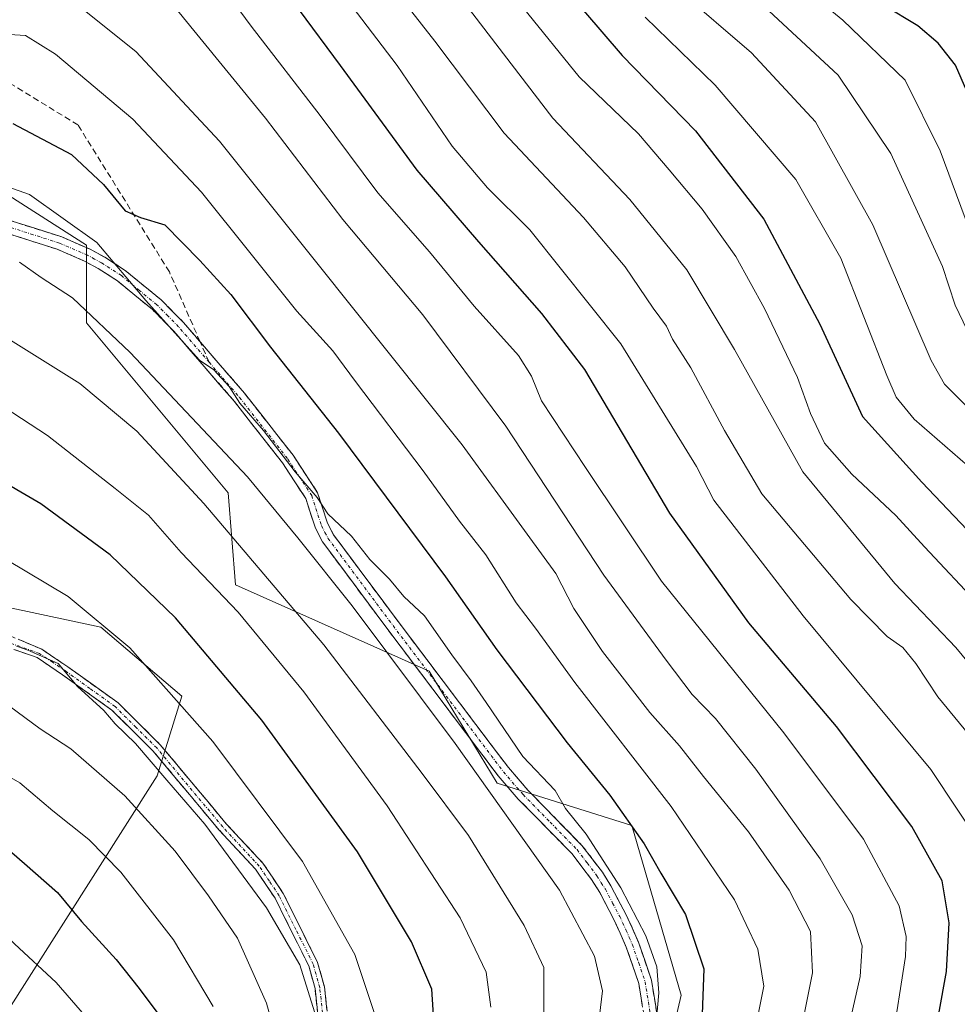
# Model space of a CAD drawing. Units: metres. Extents: x 599813 to 603232, y 4784688 to 4787052.
# Drawn here: x 602099 to 602251, y 4785292 to 4785452 of the extents above; entities that cross this region are included whole.
import ezdxf

# ---------------------------------------------------------------- set-up
doc = ezdxf.new("R2010")
doc.units = ezdxf.units.M
doc.header["$MEASUREMENT"] = 0
doc.linetypes.add('TRAZO_Y_PUNTO', pattern=[1, 0.5, -0.25, 0, -0.25])
doc.linetypes.add('TRAZOSX2', pattern=[1.5, 1, -0.5])
for name, color, linetype, lineweight in [('Arbolado forestal CxS', 92, 'Continuous', 0), ('Camino', 19, 'TRAZOSX2', 0), ('Camino Cxs', 19, 'Continuous', 0), ('Camino eje', 19, 'TRAZO_Y_PUNTO', 0), ('Curva de nivel maestra', 36, 'Continuous', 30), ('Curva de nivel normal', 36, 'Continuous', 0), ('Senda', 19, 'TRAZOSX2', 0)]:
    doc.layers.add(name, color=color, linetype=linetype, lineweight=lineweight)

# ---------------------------------------------------------------- blocks, each defined once
blk = doc.blocks.new('*U173')
at = {"layer": 'Curva de nivel normal', "color": 36, "linetype": 'Continuous', "lineweight": 0}
blk.add_polyline3d([(602099.47, 4785412.39, 310), (602102.98, 4785409.89, 310), (602108.02, 4785406.6, 310), (602117.38, 4785397.76, 310), (602136.38, 4785377.57, 310), (602144.56, 4785367.68, 310), (602153.37, 4785356.68, 310), (602170.07, 4785334.35, 310), (602186.96, 4785310.59, 310), (602192.65, 4785299.89, 310), (602193.91, 4785294.27, 310), (602192.69, 4785283.92, 310)], dxfattribs=at)
blk = doc.blocks.new('*U183')
at = {"layer": 'Curva de nivel normal', "color": 36, "linetype": 'Continuous', "lineweight": 0}
blk.add_polyline3d([(602255.58, 4785317.43, 270), (602247.12, 4785330.13, 270), (602226.46, 4785355.08, 270), (602211.98, 4785373.79, 270), (602209.14, 4785379.24, 270), (602196.88, 4785399.14, 270), (602182.15, 4785417.64, 270), (602175.28, 4785424.44, 270), (602169.59, 4785431.16, 270), (602160.65, 4785444.23, 270), (602150.94, 4785457.08, 270)], dxfattribs=at)
blk = doc.blocks.new('*U187')
at = {"layer": 'Curva de nivel normal', "color": 36, "linetype": 'Continuous', "lineweight": 0}
blk.add_polyline3d([(602098.96, 4785350.15, 335), (602100.8, 4785349.48, 335), (602105.7, 4785347.33, 335), (602108.86, 4785343.62, 335), (602113.1, 4785339.7, 335), (602114.96, 4785337.55, 335), (602118.23, 4785334.38, 335), (602123.31, 4785328.43, 335), (602129.48, 4785321.29, 335), (602139.47, 4785307.74, 335), (602144.9, 4785298.5, 335), (602147.5, 4785290, 335)], dxfattribs=at)
blk = doc.blocks.new('*U205')
at = {"layer": 'Curva de nivel normal', "color": 36, "linetype": 'Continuous', "lineweight": 0}
blk.add_polyline3d([(602096.95, 4785388.86, 320), (602104.01, 4785384.28, 320), (602114.94, 4785375.67, 320), (602120.35, 4785371.36, 320), (602125.65, 4785365.34, 320), (602134.9, 4785355.67, 320), (602145.53, 4785342.72, 320), (602159.01, 4785324.27, 320), (602170.85, 4785306.12, 320), (602175.05, 4785297.32, 320), (602175.82, 4785291.64, 320)], dxfattribs=at)
blk = doc.blocks.new('*U208')
at = {"layer": 'Curva de nivel normal', "color": 36, "linetype": 'Continuous', "lineweight": 0}
blk.add_polyline3d([(602233.98, 4785288.96, 285), (602235.68, 4785296.62, 285), (602235.99, 4785301.58, 285), (602234.41, 4785306.61, 285), (602229.21, 4785315.69, 285), (602218.77, 4785330.21, 285), (602212.23, 4785338.43, 285), (602208.45, 4785342.3, 285), (602204.23, 4785347.89, 285), (602194.16, 4785361.66, 285), (602178.26, 4785385.82, 285), (602164.82, 4785403.82, 285), (602151.84, 4785419.27, 285), (602139.3, 4785435.72, 285), (602127.7, 4785449.94, 285), (602121.06, 4785458.11, 285)], dxfattribs=at)
blk = doc.blocks.new('*U209')
at = {"layer": 'Curva de nivel normal', "color": 36, "linetype": 'Continuous', "lineweight": 0}
blk.add_polyline3d([(602111.04, 4785289.07, 355), (602105.4, 4785295.64, 355), (602098.61, 4785301.87, 355), (602089.56, 4785310.97, 355), (602084.27, 4785313.52, 355), (602076.52, 4785317.75, 355), (602067.11, 4785320.42, 355), (602055.52, 4785321.5, 355), (602040.99, 4785320.07, 355), (602033.98, 4785317.72, 355), (602028.61, 4785313.78, 355), (602022.26, 4785307.36, 355), (602015.38, 4785298.95, 355), (602008.38, 4785291.15, 355)], dxfattribs=at)
blk = doc.blocks.new('*U212')
at = {"layer": 'Curva de nivel normal', "color": 36, "linetype": 'Continuous', "lineweight": 0}
blk.add_polyline3d([(602151.64, 4785467.55, 265), (602166.78, 4785448.2, 265), (602178, 4785433.3, 265), (602190.83, 4785419.61, 265), (602197.62, 4785411.64, 265), (602202.12, 4785404.93, 265), (602204.31, 4785402.02, 265), (602205.29, 4785399.92, 265), (602208.26, 4785395.23, 265), (602213.71, 4785385.08, 265), (602219.75, 4785374.83, 265), (602234.17, 4785357.71, 265), (602240.07, 4785351.68, 265), (602242.59, 4785349.92, 265), (602244.71, 4785347.34, 265), (602248.29, 4785341.92, 265), (602254.51, 4785334.3, 265)], dxfattribs=at)
blk = doc.blocks.new('*U222')
at = {"layer": 'Curva de nivel normal', "color": 36, "linetype": 'Continuous', "lineweight": 0}
blk.add_polyline3d([(602091.09, 4785426.86, 305), (602101.09, 4785423.34, 305), (602111.98, 4785415.56, 305), (602119.9, 4785406.15, 305), (602125.58, 4785399.84, 305), (602128.62, 4785396.48, 305), (602130.93, 4785394.94, 305), (602133.44, 4785392.21, 305), (602135.14, 4785389.51, 305), (602139, 4785385.1, 305), (602144.12, 4785378.41, 305), (602147.7, 4785374.26, 305), (602149.4, 4785371.58, 305), (602153.25, 4785367.98, 305), (602156.24, 4785364.18, 305), (602159.4, 4785361, 305), (602161.74, 4785358.18, 305), (602165.08, 4785355.05, 305), (602169.5, 4785348.73, 305), (602172.62, 4785344.52, 305), (602175.08, 4785341.02, 305), (602181, 4785332.27, 305), (602186.25, 4785326.75, 305), (602187.91, 4785323.85, 305), (602191.3, 4785319.68, 305), (602196.9, 4785310.98, 305), (602200.97, 4785303.21, 305), (602202.73, 4785298.19, 305), (602203.06, 4785293.96, 305), (602202.58, 4785288.51, 305)], dxfattribs=at)
blk = doc.blocks.new('*U228')
at = {"layer": 'Curva de nivel normal', "color": 36, "linetype": 'Continuous', "lineweight": 0}
blk.add_polyline3d([(602141.78, 4785283.92, 340), (602139.5, 4785292.27, 340), (602134.78, 4785302.8, 340), (602130.05, 4785309.67, 340), (602124.67, 4785316.93, 340), (602116.5, 4785325.89, 340), (602107.76, 4785333.52, 340), (602102.78, 4785336.72, 340), (602097.84, 4785340.44, 340), (602088.45, 4785345.54, 340), (602077.6, 4785349.55, 340), (602066.12, 4785350.39, 340), (602043.64, 4785348.1, 340), (602029.44, 4785345.16, 340), (602020.07, 4785340.75, 340), (602009.05, 4785331.65, 340), (601999.33, 4785319.69, 340), (601990.55, 4785306.7, 340), (601981.03, 4785294.5, 340), (601966.91, 4785278.98, 340)], dxfattribs=at)
blk = doc.blocks.new('*U229')
at = {"layer": 'Curva de nivel normal', "color": 36, "linetype": 'Continuous', "lineweight": 0}
blk.add_polyline3d([(602095.33, 4785401.36, 315), (602109.22, 4785392.72, 315), (602118.44, 4785384.96, 315), (602129.31, 4785373.25, 315), (602148.74, 4785350.38, 315), (602164.72, 4785329.52, 315), (602172.19, 4785319.46, 315), (602181.25, 4785304.88, 315), (602184.44, 4785298.07, 315), (602184.43, 4785289.13, 315)], dxfattribs=at)
blk = doc.blocks.new('*U233')
at = {"layer": 'Curva de nivel normal', "color": 36, "linetype": 'Continuous', "lineweight": 0}
blk.add_polyline3d([(602240.8, 4785285.69, 280), (602243.02, 4785299.86, 280), (602243.14, 4785303.09, 280), (602242, 4785308.03, 280), (602236.24, 4785318.86, 280), (602223.31, 4785336.09, 280), (602203.47, 4785360.66, 280), (602191.16, 4785379.08, 280), (602184.05, 4785389.9, 280), (602182.43, 4785393.89, 280), (602180.29, 4785397.23, 280), (602173.14, 4785405.24, 280), (602165.9, 4785414.04, 280), (602157.54, 4785423.59, 280), (602148.15, 4785436.15, 280), (602136.99, 4785450.64, 280), (602126.04, 4785465.54, 280)], dxfattribs=at)
blk = doc.blocks.new('*U238')
at = {"layer": 'Curva de nivel normal', "color": 36, "linetype": 'Continuous', "lineweight": 0}
blk.add_polyline3d([(602109.44, 4785453.6, 290), (602118.28, 4785446.5, 290), (602131.88, 4785432.01, 290), (602147.61, 4785412.26, 290), (602171.2, 4785382.79, 290), (602181.72, 4785368.31, 290), (602186.35, 4785361.94, 290), (602189.3, 4785356.23, 290), (602193.94, 4785349.25, 290), (602201.59, 4785339.39, 290), (602206.4, 4785333.97, 290), (602210.28, 4785329.01, 290), (602217.56, 4785320.03, 290), (602224.15, 4785310.61, 290), (602227.61, 4785303.89, 290), (602227.94, 4785297.17, 290), (602224.75, 4785281.22, 290)], dxfattribs=at)
blk = doc.blocks.new('*U239')
at = {"layer": 'Curva de nivel normal', "color": 36, "linetype": 'Continuous', "lineweight": 0}
blk.add_polyline3d([(602217.91, 4785284.23, 295), (602220.07, 4785295.06, 295), (602219.09, 4785301.03, 295), (602215.32, 4785309, 295), (602205.03, 4785324.16, 295), (602189.42, 4785344.24, 295), (602183.06, 4785353.04, 295), (602179.96, 4785357.18, 295), (602175.04, 4785364.96, 295), (602170.75, 4785370.4, 295), (602164.88, 4785378.58, 295), (602153.9, 4785393.05, 295), (602150.2, 4785398, 295), (602144.38, 4785404.44, 295), (602128.93, 4785423.72, 295), (602117.83, 4785435.54, 295), (602105.3, 4785446.07, 295), (602100.41, 4785449.11, 295), (602096.08, 4785449.37, 295)], dxfattribs=at)
blk = doc.blocks.new('*U243')
at = {"layer": 'Curva de nivel maestra', "color": 36, "linetype": 'Continuous', "lineweight": 30}
blk.add_polyline3d([(602098.38, 4785434.83, 300), (602107.9, 4785429.82, 300), (602113.06, 4785424.98, 300), (602116.55, 4785420.72, 300), (602119.05, 4785419.62, 300), (602122.99, 4785418.44, 300), (602128.69, 4785412.64, 300), (602133.69, 4785407.16, 300), (602140.14, 4785398.61, 300), (602151.15, 4785384.67, 300), (602168.48, 4785361.39, 300), (602176.8, 4785349.54, 300), (602188.21, 4785334.47, 300), (602195.1, 4785325.97, 300), (602200.69, 4785318.08, 300), (602203.4, 4785313.34, 300), (602207.4, 4785306.65, 300), (602210.36, 4785297.86, 300), (602209.9, 4785286.11, 300)], dxfattribs=at)
blk = doc.blocks.new('*U253')
at = {"layer": 'Curva de nivel maestra', "color": 36, "linetype": 'Continuous', "lineweight": 30}
blk.add_polyline3d([(601992.5, 4785284.99, 350), (602016.12, 4785313.76, 350), (602025.4, 4785323.38, 350), (602033.31, 4785327.58, 350), (602044.36, 4785330.61, 350), (602054.94, 4785331.56, 350), (602066.25, 4785330.96, 350), (602074.88, 4785329.3, 350), (602079.33, 4785327.79, 350), (602084.91, 4785325.75, 350), (602090.64, 4785322, 350), (602095.66, 4785318.86, 350), (602100.23, 4785314.91, 350), (602105.61, 4785310.2, 350), (602109.47, 4785305.51, 350), (602115.09, 4785299.36, 350), (602118.85, 4785294.66, 350), (602121.7, 4785290.82, 350)], dxfattribs=at)
blk = doc.blocks.new('*U260')
at = {"layer": 'Curva de nivel maestra', "color": 36, "linetype": 'Continuous', "lineweight": 30}
blk.add_polyline3d([(602166.73, 4785287.01, 325), (602166.26, 4785294.56, 325), (602162.96, 4785302.24, 325), (602154.2, 4785316.81, 325), (602138.74, 4785338.16, 325), (602124.71, 4785354.74, 325), (602114.13, 4785364.96, 325), (602102.88, 4785373.19, 325), (602094.78, 4785377.93, 325)], dxfattribs=at)
blk = doc.blocks.new('*U262')
at = {"layer": 'Curva de nivel maestra', "color": 36, "linetype": 'Continuous', "lineweight": 30}
blk.add_polyline3d([(602248.41, 4785290.55, 275), (602249.7, 4785297.41, 275), (602250.12, 4785305.28, 275), (602248.95, 4785312.12, 275), (602244.08, 4785320.92, 275), (602231.87, 4785337.14, 275), (602217.64, 4785353.9, 275), (602204.83, 4785371.7, 275), (602191.07, 4785394.97, 275), (602184.09, 4785404.05, 275), (602173.91, 4785415.69, 275), (602163.88, 4785427.28, 275), (602151.46, 4785444.27, 275), (602138.16, 4785462.22, 275)], dxfattribs=at)

msp = doc.modelspace()

# ---------------------------------------------------------------- linework, layer by layer
at = {"layer": 'Arbolado forestal CxS', "color": 92, "linetype": 'Continuous', "lineweight": 0}
for points in [[(602198.67, 4785259.14, 302.77), (602206.7, 4785293.55, 300.71), (602198.67, 4785321.08, 299.08), (602176.87, 4785327.96, 307.04), (602165.83, 4785346.11, 306.46), (602134.43, 4785360.08, 317.71), (602133.28, 4785374.99, 312.05), (602110.33, 4785402.52, 310.66), (602110.33, 4785415.14, 305.58), (602097.71, 4785423.17, 306.48), (602082.8, 4785417.43, 310.29), (602051.05, 4785404.52, 308.35), (602029.21, 4785396.39, 313.26), (602017.42, 4785378.43, 321.9), (601981.86, 4785360.08, 319.83), (601981.86, 4785344.02, 324.66), (602001.36, 4785324.52, 341.92), (601965.8, 4785287.82, 338.2)], [(602066.94, 4785242.94, 383.9), (602121.77, 4785329.12, 335.22), (602125.78, 4785342.01, 328.91), (602112.63, 4785353.2, 330.46), (602092.59, 4785357.48, 334.55), (602065.31, 4785357.21, 337.81), (602029.11, 4785348.57, 339.9), (602001.36, 4785324.52, 341.92), (601981.86, 4785344.02, 324.66), (601981.86, 4785360.08, 319.83), (602017.42, 4785378.43, 321.9), (602029.21, 4785396.39, 313.26), (602051.05, 4785404.52, 308.35), (602082.8, 4785417.43, 310.29), (602097.71, 4785423.17, 306.48), (602110.33, 4785415.14, 305.58), (602110.33, 4785402.52, 310.66), (602133.28, 4785374.99, 312.05), (602134.43, 4785360.08, 317.71), (602165.83, 4785346.11, 306.46), (602176.87, 4785327.96, 307.04), (602198.67, 4785321.08, 299.08), (602206.7, 4785293.55, 300.71), (602198.67, 4785259.14, 302.77)], [(602121.82, 4785170.82, 380.45), (602126.41, 4785186.87, 370.79), (602147.05, 4785204.08, 354.88), (602164.26, 4785238.49, 330.09), (602198.67, 4785259.14, 302.77), (602206.7, 4785293.55, 300.71), (602198.67, 4785321.08, 299.08), (602176.87, 4785327.96, 307.04), (602165.83, 4785346.11, 306.46), (602134.43, 4785360.08, 317.71), (602133.28, 4785374.99, 312.05), (602110.33, 4785402.52, 310.66), (602110.33, 4785415.14, 305.58), (602097.71, 4785423.17, 306.48), (602082.8, 4785417.43, 310.29), (602051.05, 4785404.52, 308.35), (602029.21, 4785396.39, 313.26), (602017.42, 4785378.43, 321.9), (601981.86, 4785360.08, 319.83), (601981.86, 4785344.02, 324.66), (602001.36, 4785324.52, 341.92)], [(602121.82, 4785170.82, 380.45), (602126.41, 4785186.87, 370.79), (602147.05, 4785204.08, 354.88), (602164.26, 4785238.49, 330.09), (602198.67, 4785259.14, 302.77), (602206.7, 4785293.55, 300.71), (602198.67, 4785321.08, 299.08), (602176.87, 4785327.96, 307.04), (602165.83, 4785346.11, 306.46), (602134.43, 4785360.08, 317.71), (602133.28, 4785374.99, 312.05), (602110.33, 4785402.52, 310.66), (602110.33, 4785415.14, 305.58), (602097.71, 4785423.17, 306.48), (602082.8, 4785417.43, 310.29), (602051.05, 4785404.52, 308.35), (602029.21, 4785396.39, 313.26), (602017.42, 4785378.43, 321.9), (601981.86, 4785360.08, 319.83), (601981.86, 4785344.02, 324.66), (602001.36, 4785324.52, 341.92)], [(602061.01, 4785232.76, 387.17), (602066.94, 4785242.94, 383.9), (602121.77, 4785329.12, 335.22), (602125.78, 4785342.01, 328.91), (602112.63, 4785353.2, 330.46), (602092.59, 4785357.48, 334.55), (602065.31, 4785357.21, 337.81), (602029.11, 4785348.57, 339.9), (602001.36, 4785324.52, 341.92)], [(602061.01, 4785232.76, 387.17), (602066.94, 4785242.94, 383.9), (602121.77, 4785329.12, 335.22), (602125.78, 4785342.01, 328.91), (602112.63, 4785353.2, 330.46), (602092.59, 4785357.48, 334.55), (602065.31, 4785357.21, 337.81), (602029.11, 4785348.57, 339.9), (602001.36, 4785324.52, 341.92)]]:
    msp.add_polyline3d(points, dxfattribs=at)
msp.add_polyline3d([(601991.04, 4785202.93, 384.9), (601979.57, 4785206.37, 380.02), (601948.6, 4785247.67, 352.17), (601930.96, 4785264.91, 336.77), (601938.27, 4785274.05, 331.6), (601965.8, 4785287.82, 338.2), (602001.36, 4785324.52, 341.92), (602029.11, 4785348.57, 339.9), (602065.31, 4785357.21, 337.81), (602092.59, 4785357.48, 334.55), (602112.63, 4785353.2, 330.46), (602125.78, 4785342.01, 328.91), (602121.77, 4785329.12, 335.22), (602066.94, 4785242.94, 383.9), (602061.01, 4785232.76, 387.17), (602058.86, 4785233.19, 387.56), (602043.81, 4785236.2, 388), (602028.9, 4785228.17, 387.72), (602002.51, 4785205.23, 387.5), (601991.04, 4785202.93, 384.9)], close=True, dxfattribs=at)
at = {"layer": 'Camino', "color": 19, "linetype": 'TRAZOSX2', "lineweight": 0}
for points in [[(602097.53, 4785419.25), (602106.3, 4785416.46), (602110.91, 4785414.46), (602113.26, 4785413.18), (602116.57, 4785411.04), (602122.41, 4785406.26), (602126.01, 4785402.62), (602128.72, 4785399.47)], [(602200.89, 4785288.67), (602199.81, 4785295.47), (602197.78, 4785301.37), (602196.8, 4785303.63), (602195.77, 4785305.86), (602193.47, 4785310.21), (602192.15, 4785312.32), (602189, 4785316.47), (602180.28, 4785325.36), (602177.03, 4785329.12), (602158.47, 4785353.72), (602148.54, 4785367.07), (602147.4, 4785369.27), (602145.83, 4785374.08), (602142.07, 4785379.83), (602134.28, 4785389.77), (602124.45, 4785401.18), (602120.99, 4785404.7), (602115.32, 4785409.33), (602112.18, 4785411.36), (602109.98, 4785412.55), (602105.55, 4785414.47), (602097.04, 4785417.19)], [(602128.72, 4785399.47), (602135.91, 4785391.12), (602143.79, 4785381.07), (602147.76, 4785375), (602149.36, 4785370.09), (602150.34, 4785368.19), (602160.17, 4785354.98), (602178.68, 4785330.45), (602181.84, 4785326.8), (602190.6, 4785317.85), (602193.9, 4785313.53), (602195.3, 4785311.27), (602197.67, 4785306.8), (602198.73, 4785304.5), (602199.76, 4785302.14), (602201.87, 4785295.98), (602203, 4785288.86)], [(602088.15, 4785355.93), (602103.04, 4785349.64), (602107.3, 4785346.77), (602115.42, 4785340.95), (602122.25, 4785334.17), (602132.96, 4785321.35), (602138.89, 4785314.98), (602142.19, 4785310.07), (602147.75, 4785298.89), (602148.87, 4785294.95), (602149.64, 4785287.46)], [(602148.1, 4785287.37), (602147.35, 4785294.66), (602146.31, 4785298.33), (602140.86, 4785309.3), (602137.68, 4785314.02), (602131.8, 4785320.33), (602121.11, 4785333.13), (602114.43, 4785339.77), (602106.42, 4785345.5), (602102.31, 4785348.28), (602088.15, 4785353.31)]]:
    msp.add_lwpolyline(points, dxfattribs=at)
at = {"layer": 'Camino Cxs', "color": 19, "linetype": 'Continuous', "lineweight": 0}
for points in [[(602097.53, 4785419.25, 307.15), (602101.92, 4785417.86, 307.13), (602106.3, 4785416.46, 306.09), (602108.61, 4785415.46, 305.74), (602110.91, 4785414.46, 305.48), (602113.26, 4785413.18, 305.22), (602116.57, 4785411.04, 304.43), (602119.49, 4785408.65, 304.16), (602122.41, 4785406.26, 303.83), (602124.21, 4785404.44, 303.49), (602126.01, 4785402.62, 303.54), (602128.49, 4785399.75, 303.84), (602130.96, 4785396.87, 303.99), (602133.44, 4785394, 304.72), (602135.91, 4785391.12, 304.29), (602138.54, 4785387.77, 304.42), (602141.16, 4785384.42, 303.96), (602143.79, 4785381.07, 304.7), (602145.78, 4785378.04, 304.7), (602147.76, 4785375, 305.21), (602148.56, 4785372.55, 305.91), (602149.36, 4785370.09, 306.08), (602150.34, 4785368.19, 305.92), (602152.8, 4785364.89, 306.06), (602155.26, 4785361.59, 306.3), (602157.71, 4785358.28, 306.19), (602160.17, 4785354.98, 306.34), (602162.81, 4785351.48, 306.48), (602165.46, 4785347.97, 306.38), (602168.1, 4785344.47, 305.96), (602170.75, 4785340.96, 306.63), (602173.39, 4785337.46, 306.69), (602176.04, 4785333.95, 306.24), (602178.68, 4785330.45, 306.35), (602181.84, 4785326.8, 306.03), (602184.76, 4785323.82, 305.83), (602187.68, 4785320.83, 305.52), (602190.6, 4785317.85, 305.38), (602192.25, 4785315.69, 305.29), (602193.9, 4785313.53, 305.31), (602195.3, 4785311.27, 305.36), (602196.49, 4785309.04, 305.54), (602197.67, 4785306.8, 305.24), (602198.73, 4785304.5, 305.18), (602199.76, 4785302.14, 305.42), (602200.82, 4785299.06, 305.7), (602201.87, 4785295.98, 305.3), (602202.44, 4785292.42, 305.06), (602203, 4785288.86, 304.65)], [(602200.35, 4785292.07, 306.13), (602199.81, 4785295.47, 306.46), (602198.8, 4785298.42, 307.03), (602197.78, 4785301.37, 306.54), (602196.8, 4785303.63, 306.06), (602195.77, 4785305.86, 306.27), (602193.47, 4785310.21, 306.09), (602192.15, 4785312.32, 306.07), (602190.58, 4785314.4, 306.29), (602189, 4785316.47, 306.26), (602186.09, 4785319.43, 306.3), (602183.19, 4785322.4, 306.7), (602180.28, 4785325.36, 307.04), (602177.03, 4785329.12, 307.31), (602174.38, 4785332.63, 307.69), (602171.73, 4785336.15, 307.99), (602169.08, 4785339.66, 307.98), (602166.42, 4785343.18, 306.83), (602163.77, 4785346.69, 307.73), (602161.12, 4785350.21, 307.79), (602158.47, 4785353.72, 307.92), (602155.99, 4785357.06, 307.68), (602153.51, 4785360.4, 307.65), (602151.02, 4785363.73, 307.31), (602148.54, 4785367.07, 307.56), (602147.4, 4785369.27, 307.47), (602146.62, 4785371.68, 307.11), (602145.83, 4785374.08, 306.63), (602143.95, 4785376.96, 306.4), (602142.07, 4785379.83, 306.05), (602139.47, 4785383.14, 305.55), (602136.88, 4785386.46, 305.8), (602134.28, 4785389.77, 305.58), (602131.82, 4785392.62, 306.2), (602129.37, 4785395.48, 305.52), (602126.91, 4785398.33, 305.19), (602124.45, 4785401.18, 304.92), (602120.99, 4785404.7, 304.73), (602118.16, 4785407.02, 305.2), (602115.32, 4785409.33, 305.2), (602112.18, 4785411.36, 306.1), (602109.98, 4785412.55, 306.34), (602105.55, 4785414.47, 306.85), (602101.3, 4785415.83, 308.05), (602097.04, 4785417.19, 308.12)], [(602099.32, 4785351.21, 334.91), (602103.04, 4785349.64, 334.48), (602105.17, 4785348.21, 334.73), (602107.3, 4785346.77, 334.7), (602111.36, 4785343.86, 334.64), (602115.42, 4785340.95, 334.15), (602118.84, 4785337.56, 334.01), (602122.25, 4785334.17, 333.97), (602124.93, 4785330.97, 334.04), (602127.61, 4785327.76, 333.83), (602130.28, 4785324.56, 333.52), (602132.96, 4785321.35, 333.32), (602135.93, 4785318.17, 333.37), (602138.89, 4785314.98, 332.87), (602140.54, 4785312.53, 332.97), (602142.19, 4785310.07, 332.87), (602144.04, 4785306.34, 333.32), (602145.9, 4785302.62, 333.48), (602147.75, 4785298.89, 332.96), (602148.87, 4785294.95, 333.97), (602149.26, 4785291.21, 334.49)], [(602147.73, 4785291.02, 335.24), (602147.35, 4785294.66, 334.74), (602146.31, 4785298.33, 333.51), (602144.49, 4785301.99, 334.24), (602142.68, 4785305.64, 334.04), (602140.86, 4785309.3, 333.77), (602139.27, 4785311.66, 333.89), (602137.68, 4785314.02, 333.56), (602134.74, 4785317.18, 334.07), (602131.8, 4785320.33, 334.05), (602129.13, 4785323.53, 334.27), (602126.46, 4785326.73, 334.59), (602123.78, 4785329.93, 334.43), (602121.11, 4785333.13, 334.5), (602117.77, 4785336.45, 334.53), (602114.43, 4785339.77, 334.85), (602110.43, 4785342.64, 335.25), (602106.42, 4785345.5, 335.28), (602102.31, 4785348.28, 335.07), (602098.77, 4785349.54, 335.59)]]:
    msp.add_polyline3d(points, dxfattribs=at)
at = {"layer": 'Camino eje', "color": 19, "linetype": 'TRAZO_Y_PUNTO', "lineweight": 0}
for points in [[(602130.18, 4785396.15), (602125.23, 4785401.9), (602123.5, 4785403.66), (602121.7, 4785405.48), (602118.87, 4785407.8), (602115.95, 4785410.19), (602112.72, 4785412.27), (602111.62, 4785412.87), (602110.45, 4785413.51), (602105.93, 4785415.47), (602101.67, 4785416.83), (602097.29, 4785418.22)], [(602130.18, 4785396.15), (602135.1, 4785390.45), (602142.93, 4785380.45), (602146.8, 4785374.54), (602148.38, 4785369.68), (602148.95, 4785368.58), (602149.44, 4785367.63), (602159.32, 4785354.35), (602177.86, 4785329.79), (602181.06, 4785326.08), (602185.42, 4785321.64), (602189.8, 4785317.16), (602191.45, 4785315), (602193.03, 4785312.93), (602193.73, 4785311.8), (602194.39, 4785310.74), (602195.57, 4785308.51), (602196.72, 4785306.33), (602197.77, 4785304.07), (602198.26, 4785302.94), (602198.77, 4785301.76), (602199.79, 4785298.81), (602200.84, 4785295.73), (602201.95, 4785288.77)], [(602148.87, 4785287.42), (602148.11, 4785294.81), (602147.03, 4785298.61), (602144.25, 4785304.2), (602141.53, 4785309.69), (602139.94, 4785312.05), (602138.29, 4785314.5), (602135.32, 4785317.69), (602132.38, 4785320.84), (602121.68, 4785333.65), (602118.34, 4785336.97), (602114.93, 4785340.36), (602110.87, 4785343.27), (602106.86, 4785346.14), (602104.81, 4785347.53), (602102.68, 4785348.96), (602095.6, 4785351.48)]]:
    msp.add_lwpolyline(points, dxfattribs=at)
at = {"layer": 'Curva de nivel maestra', "color": 36, "linetype": 'Continuous', "lineweight": 30}
for points in [[(602184.6, 4785460.53, 250), (602197.09, 4785445.87, 250), (602208.98, 4785433.64, 250), (602220.07, 4785419.34, 250), (602229.17, 4785402.34, 250), (602236.07, 4785387.35, 250), (602245.67, 4785376.72, 250), (602258.28, 4785363.46, 250)], [(602254.43, 4785436.74, 225), (602251.13, 4785444.31, 225), (602248.32, 4785447.85, 225), (602245.01, 4785450.67, 225), (602239.45, 4785454.05, 225)]]:
    msp.add_polyline3d(points, dxfattribs=at)
at = {"layer": 'Curva de nivel normal', "color": 36, "linetype": 'Continuous', "lineweight": 0}
for points in [[(602257.31, 4785407.11, 230), (602248.64, 4785430.4, 230), (602242.97, 4785441.89, 230), (602232.86, 4785451.61, 230), (602210.44, 4785469.97, 230)], [(602260.45, 4785338.76, 260), (602251.21, 4785349.91, 260), (602241.32, 4785360.32, 260), (602226.37, 4785378.39, 260), (602215.34, 4785398.2, 260), (602207.61, 4785411.11, 260), (602198.33, 4785422.54, 260), (602185.87, 4785435.69, 260), (602165.47, 4785462.39, 260)], [(602255.08, 4785386.9, 240), (602249.37, 4785392.6, 240), (602247.17, 4785396.43, 240), (602237.74, 4785418.44, 240), (602228.46, 4785435.11, 240), (602218.06, 4785446.28, 240), (602206.22, 4785456.52, 240)], [(602218.65, 4785455.24, 235), (602232.1, 4785442.69, 235), (602240.67, 4785429.97, 235), (602249.04, 4785411.7, 235), (602251.09, 4785405.42, 235), (602254.93, 4785397.42, 235)], [(602181.13, 4785453.56, 255), (602190.13, 4785442.39, 255), (602199.74, 4785433.17, 255), (602204.74, 4785427.34, 255), (602210.06, 4785420.98, 255), (602215.51, 4785413.28, 255), (602220.17, 4785404.86, 255), (602225.53, 4785393.68, 255), (602227.66, 4785387.83, 255), (602229.91, 4785383.06, 255), (602234.33, 4785377.99, 255), (602241.47, 4785371.3, 255), (602246.09, 4785366.22, 255), (602255.15, 4785356.63, 255)], [(602200.86, 4785452.11, 245), (602212.2, 4785441.06, 245), (602225.24, 4785425.78, 245), (602232.53, 4785413.01, 245), (602240.02, 4785394.02, 245), (602241.51, 4785390.5, 245), (602244.41, 4785386.92, 245), (602254.36, 4785378.3, 245)], [(602157.64, 4785288.64, 330), (602153.79, 4785300.16, 330), (602145.32, 4785315.26, 330), (602130.76, 4785334.69, 330), (602117.34, 4785349.86, 330), (602107.34, 4785358.18, 330), (602093.86, 4785366.21, 330)], [(602130.84, 4785291.76, 345), (602124.41, 4785302.52, 345), (602115.89, 4785313.53, 345), (602110.69, 4785318.8, 345), (602104.85, 4785323.44, 345), (602099.5, 4785327.97, 345), (602089.71, 4785333.58, 345), (602075.43, 4785339.65, 345), (602062.09, 4785341.6, 345), (602047.4, 4785340.5, 345), (602034.65, 4785337.49, 345), (602024.03, 4785333.19, 345), (602018.49, 4785329.82, 345), (602009.99, 4785320.22, 345), (601985.67, 4785289.62, 345)]]:
    msp.add_polyline3d(points, dxfattribs=at)
at = {"layer": 'Senda', "color": 19, "linetype": 'TRAZOSX2', "lineweight": 0}
for points in [[(602128.72, 4785399.47), (602123.74, 4785410.79), (602108.92, 4785434.61), (602093.84, 4785443.87), (602073.47, 4785443.6), (602046.22, 4785434.08), (602020.55, 4785434.08), (602001.5, 4785425.08), (601980.34, 4785416.61), (601955.99, 4785403.91), (601949.64, 4785400.74), (601942.77, 4785385.39), (601939.59, 4785370.05), (601934.3, 4785348.62), (601930.86, 4785335.92)], [(602130.18, 4785396.15), (602128.72, 4785399.47)]]:
    msp.add_lwpolyline(points, dxfattribs=at)

# ---------------------------------------------------------------- block references
at = {"layer": 'Curva de nivel maestra', "color": 36, "linetype": 'Continuous', "lineweight": 30}
for name in ['*U253', '*U260', '*U243', '*U262']:
    msp.add_blockref(name, (0, 0), dxfattribs=at)
at = {"layer": 'Curva de nivel normal', "color": 36, "linetype": 'Continuous', "lineweight": 0}
for name in ['*U209', '*U228', '*U187', '*U205', '*U229', '*U173', '*U222', '*U239', '*U233', '*U183', '*U212', '*U238', '*U208']:
    msp.add_blockref(name, (0, 0), dxfattribs=at)

doc.saveas('drawing.dxf')
